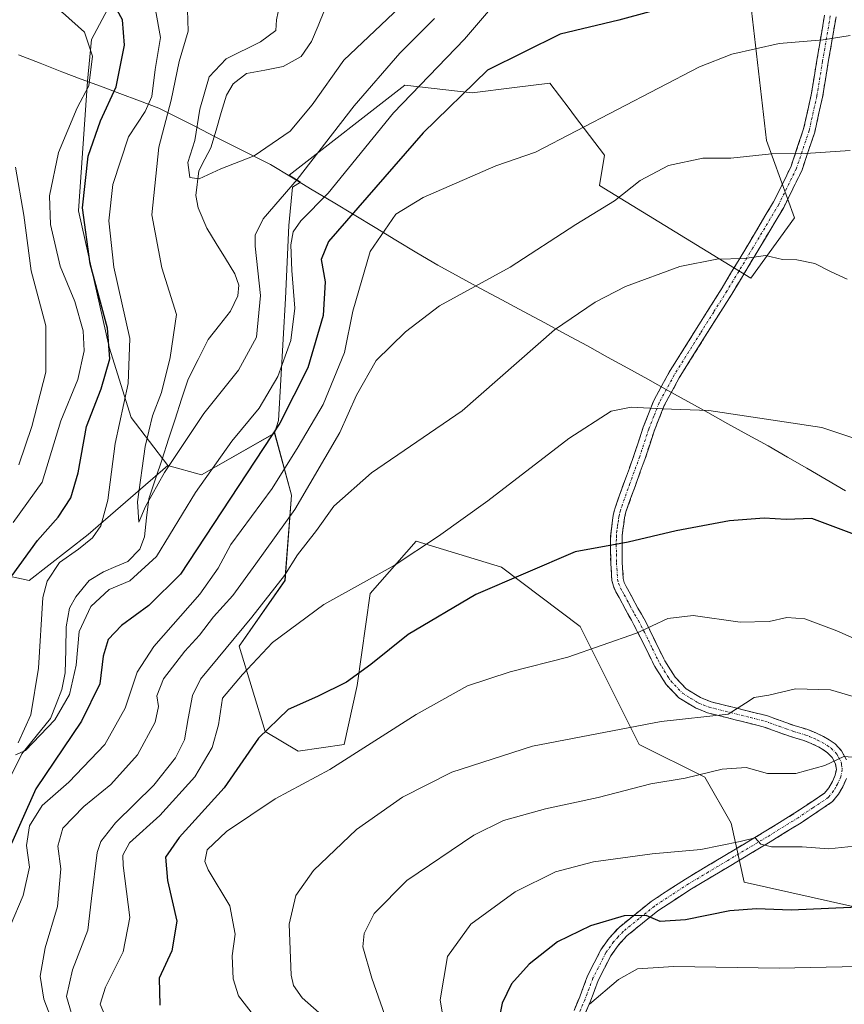
# Model space of a CAD drawing. Units: metres. Extents: x 563083 to 566515, y 4731033 to 4733379.
# Drawn here: x 565348 to 565513, y 4732169 to 4732367 of the extents above; entities that cross this region are included whole.
import ezdxf

# ---------------------------------------------------------------- set-up
doc = ezdxf.new("R2010")
doc.units = ezdxf.units.M
doc.header["$MEASUREMENT"] = 0
doc.linetypes.add('TRAZO_Y_PUNTO', pattern=[1, 0.5, -0.25, 0, -0.25])
doc.linetypes.add('TRAZOSX2', pattern=[1.5, 1, -0.5])
for name, color, linetype, lineweight in [('Arbolado forestal CxS', 92, 'Continuous', 0), ('Camino', 19, 'TRAZOSX2', 0), ('Camino Cxs', 19, 'Continuous', 0), ('Camino eje', 19, 'TRAZO_Y_PUNTO', 0), ('Corriente natural lineal', 142, 'Continuous', 13), ('Curva de nivel maestra', 36, 'Continuous', 30), ('Curva de nivel normal', 36, 'Continuous', 0), ('Matorral CxS', 135, 'Continuous', 0), ('Municipio', 9, 'Continuous', 13), ('Municipio CxS', 142, 'Continuous', 0)]:
    doc.layers.add(name, color=color, linetype=linetype, lineweight=lineweight)

# ---------------------------------------------------------------- blocks, each defined once
blk = doc.blocks.new('*U152')
at = {"layer": 'Arbolado forestal CxS', "color": 92, "linetype": 'Continuous', "lineweight": 0}
blk.add_polyline3d([(565329.0741, 4732258.7027, 706.4814), (565349.5725, 4732254.3215, 695.0678), (565361.4463, 4732263.5615, 692.3813), (565377.4495, 4732277.4365, 692.4162), (565384.2379, 4732275.5741, 697.2473), (565398.9525, 4732283.9319, 703.5421), (565402.3469, 4732271.4809, 711.139), (565401.0265, 4732254.3209, 718.2161), (565391.7909, 4732241.1223, 719.9448), (565397.0677, 4732223.9621, 726.7769), (565403.6649, 4732220.0021, 729.2292), (565412.9001, 4732221.3219, 730.502), (565415.5393, 4732233.2017, 727.157), (565418.1785, 4732251.6809, 721.9379), (565427.4139, 4732262.2407, 721.0635), (565444.5657, 4732256.9605, 725.3174), (565460.3977, 4732245.0811, 729.6563), (565472.2713, 4732221.3211, 738.1418), (565485.4651, 4732214.7221, 741.3421), (565490.7419, 4732205.4825, 744.8361), (565493.3347, 4732193.6471, 749.1585), (565550.5329, 4732180.8415, 750.8825)], dxfattribs=at)
blk = doc.blocks.new('*U165')
at = {"layer": 'Curva de nivel normal', "color": 36, "linetype": 'Continuous', "lineweight": 0}
for points in [[(565375, 4732369.1, 695), (565375.99, 4732363.48, 695), (565374.89, 4732357.1, 695), (565374.26, 4732351.64, 695), (565372.93, 4732348.61, 695), (565369.58, 4732343.53, 695), (565366.4, 4732333.94, 695), (565365.59, 4732326.64, 695), (565366.64, 4732317.3, 695), (565369.8, 4732303, 695), (565369.48, 4732293.89, 695), (565366.89, 4732281.86, 695), (565365.38, 4732270.43, 695), (565364.01, 4732265.3, 695), (565362.34, 4732262.9, 695), (565359.53, 4732260.62, 695), (565355.71, 4732257.9, 695), (565353.23, 4732254.17, 695), (565352.36, 4732250.89, 695), (565351.46, 4732236.64, 695), (565349.93, 4732227.3, 695), (565347.38, 4732221.64, 695)], [(565346.84, 4732219.25, 695), (565348.88, 4732220.08, 695), (565354.77, 4732226.26, 695), (565357.72, 4732231.36, 695), (565359.05, 4732237.24, 695), (565359.67, 4732244.02, 695), (565361.96, 4732249.04, 695), (565365.69, 4732252.46, 695), (565369.86, 4732254.23, 695), (565375.22, 4732259.12, 695), (565383.04, 4732271.97, 695), (565390.36, 4732282.3, 695), (565395.84, 4732288.97, 695), (565399.6, 4732295.3, 695), (565402.22, 4732302.57, 695), (565402.99, 4732309.1, 695), (565402.38, 4732316.62, 695), (565402.22, 4732321.8, 695), (565402.66, 4732324.39, 695), (565404.19, 4732326.64, 695), (565409.72, 4732332.22, 695), (565422.84, 4732348.36, 695), (565437.15, 4732363.14, 695), (565444.33, 4732371.68, 695)]]:
    blk.add_polyline3d(points, dxfattribs=at)
blk = doc.blocks.new('*U175')
at = {"layer": 'Curva de nivel normal', "color": 36, "linetype": 'Continuous', "lineweight": 0}
blk.add_polyline3d([(565358.91, 4732164.45, 715), (565357.07, 4732170.65, 715), (565358.28, 4732175.98, 715), (565361.38, 4732183.98, 715), (565362.14, 4732190.31, 715), (565363.27, 4732199.58, 715), (565364.03, 4732201.8, 715), (565366.93, 4732205.54, 715), (565374.66, 4732213.16, 715), (565379.02, 4732218.66, 715), (565380.81, 4732222.28, 715), (565381.59, 4732226.52, 715), (565382.41, 4732231.17, 715), (565384.05, 4732234.46, 715), (565394.39, 4732246.94, 715), (565400.93, 4732255.32, 715), (565403.57, 4732259.44, 715), (565407.36, 4732264.34, 715), (565410.83, 4732269.23, 715), (565418.45, 4732275.97, 715), (565436.65, 4732288.44, 715), (565455.19, 4732304.72, 715), (565463.41, 4732310.28, 715), (565469.46, 4732313.44, 715), (565480.43, 4732317.43, 715), (565487.83, 4732318.9, 715), (565493.41, 4732319.05, 715), (565497.64, 4732319.67, 715), (565501.08, 4732318.87, 715), (565503.97, 4732318.78, 715), (565507.57, 4732318.05, 715), (565510.82, 4732316.37, 715), (565514.09, 4732314.93, 715)], dxfattribs=at)
blk = doc.blocks.new('*U180')
at = {"layer": 'Curva de nivel normal', "color": 36, "linetype": 'Continuous', "lineweight": 0}
blk.add_polyline3d([(565435.33, 4732380.3, 685), (565412.84, 4732358.97, 685), (565406.51, 4732349.97, 685), (565402.04, 4732344.64, 685), (565394.8, 4732339.68, 685), (565388.12, 4732337.07, 685), (565383.79, 4732335.05, 685), (565381.87, 4732335.32, 685), (565381.49, 4732338.38, 685), (565382.91, 4732342.82, 685), (565383.91, 4732349.08, 685), (565385.77, 4732355.63, 685), (565389.2, 4732359.22, 685), (565396.07, 4732362.62, 685), (565399.17, 4732364.92, 685), (565399.32, 4732367.03, 685), (565400.01, 4732370.26, 685)], dxfattribs=at)
blk = doc.blocks.new('*U189')
at = {"layer": 'Curva de nivel normal', "color": 36, "linetype": 'Continuous', "lineweight": 0}
for points in [[(565514.64, 4732340.76, 710), (565505.66, 4732340.18, 710), (565498.84, 4732340.1, 710), (565490.65, 4732339.27, 710), (565485.03, 4732339.24, 710), (565478.14, 4732337.75, 710), (565472.43, 4732334.73, 710), (565467.3, 4732330.69, 710), (565459.53, 4732325.9, 710), (565446.28, 4732317.3, 710), (565432.07, 4732309.55, 710), (565425.28, 4732304.28, 710), (565419.34, 4732298.55, 710), (565415.41, 4732291.57, 710), (565412.04, 4732284.05, 710), (565402.99, 4732268.57, 710), (565395.19, 4732257.64, 710), (565390.55, 4732251.3, 710), (565386.66, 4732246.97, 710), (565383.85, 4732243.3, 710), (565380.92, 4732240.11, 710), (565376.57, 4732234.52, 710), (565375.27, 4732231.1, 710), (565375.56, 4732228.93, 710), (565374.9, 4732225.82, 710), (565371.38, 4732219.27, 710), (565365.98, 4732213.3, 710), (565360.59, 4732208.85, 710), (565356.39, 4732204.5, 710), (565355.32, 4732200.85, 710), (565355.97, 4732196.3, 710), (565355.26, 4732188.76, 710), (565352.82, 4732180.41, 710), (565351.82, 4732174.75, 710), (565352.54, 4732170.08, 710), (565353.92, 4732166.43, 710)], [(565347.49, 4732277.54, 710), (565350.12, 4732285.24, 710), (565352.95, 4732296.2, 710), (565352.95, 4732305.53, 710), (565349.98, 4732316.56, 710), (565348.5, 4732327.75, 710), (565346.84, 4732337.42, 710)]]:
    blk.add_polyline3d(points, dxfattribs=at)
blk = doc.blocks.new('*U191')
at = {"layer": 'Curva de nivel normal', "color": 36, "linetype": 'Continuous', "lineweight": 0}
blk.add_polyline3d([(565525.73, 4732238.05, 730), (565512.01, 4732244.19, 730), (565505.57, 4732246.56, 730), (565501.92, 4732246.85, 730), (565498.36, 4732246.03, 730), (565492.53, 4732245.91, 730), (565483.12, 4732247.26, 730), (565478.03, 4732246.66, 730), (565471.68, 4732243.72, 730), (565457.93, 4732238.91, 730), (565446.27, 4732235.96, 730), (565437.72, 4732233.11, 730), (565427.39, 4732227.38, 730), (565410.05, 4732216.29, 730), (565399.05, 4732210.36, 730), (565389.27, 4732203.84, 730), (565385.36, 4732200.16, 730), (565384.93, 4732197.8, 730), (565385.55, 4732196.08, 730), (565389.93, 4732188.85, 730), (565390.98, 4732183.2, 730), (565390.38, 4732178.78, 730), (565390.58, 4732174.17, 730), (565391.66, 4732170.78, 730), (565394.91, 4732166.61, 730)], dxfattribs=at)
blk = doc.blocks.new('*U194')
at = {"layer": 'Curva de nivel normal', "color": 36, "linetype": 'Continuous', "lineweight": 0}
for points in [[(565514.67, 4732363.9, 705), (565509.22, 4732363.02, 705), (565500.38, 4732362.28, 705), (565490.84, 4732360.13, 705), (565484.38, 4732357.64, 705), (565451.37, 4732340.42, 705), (565443.39, 4732337.69, 705), (565428.78, 4732331.36, 705), (565423.29, 4732327.95, 705), (565418.18, 4732320.49, 705), (565414.67, 4732308.48, 705), (565412.97, 4732300.14, 705), (565408.72, 4732289.68, 705), (565403.69, 4732281.16, 705), (565398.43, 4732272.83, 705), (565390.12, 4732261.54, 705), (565387.57, 4732256.78, 705), (565383.9, 4732251.52, 705), (565374.65, 4732241.02, 705), (565371.31, 4732235.86, 705), (565368.92, 4732228.65, 705), (565364.82, 4732221.32, 705), (565357.54, 4732213.76, 705), (565352.2, 4732209.03, 705), (565349.66, 4732204.98, 705), (565349.08, 4732200.97, 705), (565349.68, 4732196.64, 705), (565348.37, 4732190.93, 705), (565345.8, 4732184.79, 705)], [(565346.37, 4732265.97, 705), (565352.18, 4732274.07, 705), (565355.94, 4732286.38, 705), (565359.35, 4732294.74, 705), (565360.68, 4732300.46, 705), (565360.44, 4732304.5, 705), (565358.8, 4732310.42, 705), (565355.81, 4732317.54, 705), (565353.87, 4732325.92, 705), (565353.71, 4732331.65, 705), (565355.52, 4732340.4, 705), (565359.27, 4732349.38, 705), (565361.59, 4732353.79, 705), (565362.32, 4732359.72, 705), (565360.72, 4732364.58, 705), (565356.26, 4732368.54, 705), (565344.48, 4732375.57, 705)]]:
    blk.add_polyline3d(points, dxfattribs=at)
blk = doc.blocks.new('*U199')
at = {"layer": 'Curva de nivel normal', "color": 36, "linetype": 'Continuous', "lineweight": 0}
blk.add_polyline3d([(565523.43, 4732280.26, 720), (565508.96, 4732285.04, 720), (565486.22, 4732288.48, 720), (565476.87, 4732288.85, 720), (565470.6, 4732289.16, 720), (565466.58, 4732288.36, 720), (565458.09, 4732282.87, 720), (565441.83, 4732270.3, 720), (565431.86, 4732263.24, 720), (565422.95, 4732257.32, 720), (565408.86, 4732249.5, 720), (565398.5, 4732241.82, 720), (565392.48, 4732235.42, 720), (565388.48, 4732230.64, 720), (565387.69, 4732225.3, 720), (565386.39, 4732220.7, 720), (565382.88, 4732214.8, 720), (565375.89, 4732207.04, 720), (565369.76, 4732201.56, 720), (565368.41, 4732199.07, 720), (565368.5, 4732196.97, 720), (565369.82, 4732186.54, 720), (565368.5, 4732179.63, 720), (565364.94, 4732172.53, 720), (565363.86, 4732169.12, 720), (565365.06, 4732166.23, 720)], dxfattribs=at)
blk = doc.blocks.new('*U203')
at = {"layer": 'Curva de nivel normal', "color": 36, "linetype": 'Continuous', "lineweight": 0}
blk.add_polyline3d([(565554.6, 4732168.38, 755), (565543.77, 4732172.7, 755), (565536.49, 4732175.26, 755), (565522.5, 4732176.77, 755), (565500.39, 4732176.33, 755), (565479.21, 4732176.69, 755), (565471.89, 4732176.19, 755), (565468.08, 4732174.08, 755), (565462.23, 4732169.06, 755)], dxfattribs=at)
blk = doc.blocks.new('*U213')
at = {"layer": 'Curva de nivel normal', "color": 36, "linetype": 'Continuous', "lineweight": 0}
blk.add_polyline3d([(565431.12, 4732367.3, 690), (565424.11, 4732360.34, 690), (565414.94, 4732349.76, 690), (565403.49, 4732334.94, 690), (565396.61, 4732327.04, 690), (565395.06, 4732323.78, 690), (565395.01, 4732321.57, 690), (565396.1, 4732311.62, 690), (565395.3, 4732303.25, 690), (565391.66, 4732296.62, 690), (565384.7, 4732287.9, 690), (565376.77, 4732276.03, 690), (565373.01, 4732269.2, 690), (565371.61, 4732266.03, 690), (565371.39, 4732270.09, 690), (565372.88, 4732281.27, 690), (565374.4, 4732287.43, 690), (565376.22, 4732292.13, 690), (565377.95, 4732299.18, 690), (565379.2, 4732307.77, 690), (565376.25, 4732317.16, 690), (565374.23, 4732327.81, 690), (565375.64, 4732341.43, 690), (565378.14, 4732350.93, 690), (565379.74, 4732358.69, 690), (565381.56, 4732364.77, 690), (565381.44, 4732369.04, 690)], dxfattribs=at)
blk = doc.blocks.new('*U215')
at = {"layer": 'Curva de nivel normal', "color": 36, "linetype": 'Continuous', "lineweight": 0}
blk.add_polyline3d([(565521.61, 4732229.09, 735), (565510.74, 4732232.31, 735), (565503.7, 4732232.53, 735), (565498.29, 4732231.25, 735), (565495.36, 4732230.8, 735), (565493.62, 4732229.64, 735), (565490.12, 4732227.42, 735), (565476.66, 4732225.92, 735), (565450.79, 4732220.97, 735), (565434.54, 4732215.77, 735), (565424.65, 4732210.74, 735), (565415.41, 4732204.22, 735), (565406.74, 4732195.95, 735), (565403.19, 4732190.94, 735), (565401.86, 4732185.16, 735), (565402.29, 4732174.93, 735), (565402.72, 4732172.85, 735), (565404.51, 4732170.36, 735), (565409.59, 4732165.85, 735)], dxfattribs=at)
blk = doc.blocks.new('*U218')
at = {"layer": 'Curva de nivel normal', "color": 36, "linetype": 'Continuous', "lineweight": 0}
blk.add_polyline3d([(565598.68, 4732167.62, 745), (565574.09, 4732180.74, 745), (565546.3, 4732192.43, 745), (565523.71, 4732199.74, 745), (565516.71, 4732200.97, 745), (565510.38, 4732200.33, 745), (565505.04, 4732200.74, 745), (565498.88, 4732200.71, 745), (565496.7, 4732201.25, 745), (565495.54, 4732202.53, 745), (565492.53, 4732201.83, 745), (565484.67, 4732200.21, 745), (565474.88, 4732199.33, 745), (565463.05, 4732197.72, 745), (565455.39, 4732195.74, 745), (565447.32, 4732191.68, 745), (565438.4, 4732185.19, 745), (565433.73, 4732178.65, 745), (565432.22, 4732169.98, 745), (565434.33, 4732157.4, 745)], dxfattribs=at)
blk = doc.blocks.new('*U219')
at = {"layer": 'Curva de nivel normal', "color": 36, "linetype": 'Continuous', "lineweight": 0}
blk.add_polyline3d([(565516.04, 4732218.72, 740), (565513.42, 4732218.9, 740), (565509.54, 4732217.06, 740), (565503.75, 4732215.48, 740), (565498.05, 4732215.5, 740), (565493.73, 4732216.66, 740), (565488.9, 4732216.36, 740), (565481.46, 4732214.52, 740), (565474.57, 4732213.4, 740), (565463.98, 4732210.69, 740), (565453.44, 4732208.38, 740), (565444.98, 4732206.03, 740), (565438.98, 4732203.08, 740), (565425.53, 4732193.97, 740), (565418.94, 4732187.31, 740), (565416.97, 4732183.31, 740), (565416.65, 4732180.65, 740), (565418.46, 4732174.31, 740), (565424.13, 4732158.31, 740)], dxfattribs=at)
blk = doc.blocks.new('*U222')
at = {"layer": 'Curva de nivel maestra', "color": 36, "linetype": 'Continuous', "lineweight": 30}
blk.add_polyline3d([(565516.06, 4732263.32, 725), (565506.94, 4732266.74, 725), (565501.81, 4732266.58, 725), (565497.39, 4732266.86, 725), (565490.4, 4732266.32, 725), (565479.68, 4732264.27, 725), (565470.06, 4732261.98, 725), (565459.34, 4732260.08, 725), (565439.39, 4732251.49, 725), (565425.78, 4732243.41, 725), (565418.29, 4732237.4, 725), (565413.4, 4732233.87, 725), (565407.55, 4732230.96, 725), (565401.68, 4732228.36, 725), (565395.72, 4732222.57, 725), (565388.77, 4732212.63, 725), (565379.75, 4732202.62, 725), (565376.98, 4732198.64, 725), (565377.37, 4732193.97, 725), (565379.25, 4732185.79, 725), (565378.25, 4732179.8, 725), (565375.76, 4732174.35, 725), (565375.84, 4732168.9, 725)], dxfattribs=at)
blk = doc.blocks.new('*U227')
at = {"layer": 'Curva de nivel maestra', "color": 36, "linetype": 'Continuous', "lineweight": 30}
blk.add_polyline3d([(565576.48, 4732168.59, 750), (565571.52, 4732170.58, 750), (565566.83, 4732172.88, 750), (565563.49, 4732174.87, 750), (565557.38, 4732177.37, 750), (565542.38, 4732183.82, 750), (565528.71, 4732187.86, 750), (565517.82, 4732188.67, 750), (565502.8, 4732187.97, 750), (565495.82, 4732188.25, 750), (565490.49, 4732187.88, 750), (565481.55, 4732186.04, 750), (565476.47, 4732185.73, 750), (565473.64, 4732186.95, 750), (565469.2, 4732186.86, 750), (565462.46, 4732184.85, 750), (565455.82, 4732181.64, 750), (565450.14, 4732177.17, 750), (565446.57, 4732173.15, 750), (565444.68, 4732169.3, 750), (565443.32, 4732162.48, 750)], dxfattribs=at)
blk = doc.blocks.new('*U234')
at = {"layer": 'Curva de nivel maestra', "color": 36, "linetype": 'Continuous', "lineweight": 30}
for points in [[(565480.5, 4732370.32, 700), (565468.18, 4732367.02, 700), (565456.34, 4732364.17, 700), (565441.72, 4732356.94, 700), (565428.79, 4732344.32, 700), (565409.79, 4732322.5, 700), (565408.3, 4732318.88, 700), (565409.09, 4732314.35, 700), (565408.73, 4732307.57, 700), (565405.65, 4732297.1, 700), (565399.99, 4732285.96, 700), (565379.99, 4732255.54, 700), (565373.68, 4732249.3, 700), (565368.17, 4732245.25, 700), (565365.48, 4732242.43, 700), (565364.47, 4732239.06, 700), (565363.83, 4732233.52, 700), (565360.14, 4732226.02, 700), (565350.9, 4732212.41, 700), (565344.6, 4732198.23, 700)], [(565346.2, 4732255.32, 700), (565351.28, 4732262.33, 700), (565355.44, 4732267.05, 700), (565358, 4732270.94, 700), (565359.42, 4732275.92, 700), (565361.11, 4732285.24, 700), (565364.08, 4732292.86, 700), (565365.82, 4732298.87, 700), (565365.36, 4732305.03, 700), (565361.86, 4732317.98, 700), (565360.28, 4732329.27, 700), (565361.43, 4732339.65, 700), (565363.92, 4732346.77, 700), (565367.06, 4732353.6, 700), (565368.79, 4732361.97, 700), (565368.34, 4732367.04, 700), (565365.86, 4732371.6, 700), (565361.87, 4732376.43, 700), (565355.8, 4732379.92, 700), (565344.19, 4732384.59, 700)]]:
    blk.add_polyline3d(points, dxfattribs=at)

msp = doc.modelspace()

# ---------------------------------------------------------------- linework, layer by layer
at = {"layer": 'Arbolado forestal CxS', "color": 92, "linetype": 'Continuous', "lineweight": 0}
for points in [[(565358.96, 4732489.19, 694.48), (565357.02, 4732461.06, 702.24), (565359.08, 4732449.01, 703.95), (565375.66, 4732444.14, 702.45), (565375.79, 4732444.17, 702.43), (565398.47, 4732449.51, 697.05), (565411.2, 4732447.77, 692.86), (565433.28, 4732443.14, 688.26), (565420.52, 4732413.59, 684.04), (565396.12, 4732400.05, 693.83), (565384.24, 4732388.74, 692.71), (565371.42, 4732382.98, 691.56), (565370.09, 4732378.13, 694.6), (565362.14, 4732363.1, 703.43), (565361.34, 4732354.75, 701.92), (565359.48, 4732328.62, 698.33), (565365.67, 4732301.21, 697.25), (565370.09, 4732287.07, 690.79), (565377.45, 4732277.44, 692.42), (565361.45, 4732263.56, 692.38), (565349.57, 4732254.32, 695.07), (565329.07, 4732258.7, 706.48)], [(565358.96, 4732489.19, 694.48), (565357.02, 4732461.06, 702.24), (565359.08, 4732449.01, 703.95), (565375.66, 4732444.14, 702.45), (565375.79, 4732444.17, 702.43), (565398.47, 4732449.51, 697.05), (565411.2, 4732447.77, 692.86), (565433.28, 4732443.14, 688.26), (565420.52, 4732413.59, 684.04), (565396.12, 4732400.05, 693.83), (565384.24, 4732388.74, 692.71), (565371.42, 4732382.98, 691.56), (565370.09, 4732378.13, 694.6), (565362.14, 4732363.1, 703.43), (565361.34, 4732354.75, 701.92), (565359.48, 4732328.62, 698.33), (565365.67, 4732301.21, 697.25), (565370.09, 4732287.07, 690.79), (565377.45, 4732277.44, 692.42)], [(565358.96, 4732489.19, 694.48), (565357.02, 4732461.06, 702.24), (565359.08, 4732449.01, 703.95), (565375.66, 4732444.14, 702.45), (565375.79, 4732444.17, 702.43), (565398.47, 4732449.51, 697.05), (565411.2, 4732447.77, 692.86), (565433.28, 4732443.14, 688.26), (565420.52, 4732413.59, 684.04), (565396.12, 4732400.05, 693.83), (565384.24, 4732388.74, 692.71), (565371.42, 4732382.98, 691.56), (565370.09, 4732378.13, 694.6), (565362.14, 4732363.1, 703.43), (565361.34, 4732354.75, 701.92), (565359.48, 4732328.62, 698.33), (565365.67, 4732301.21, 697.25), (565370.09, 4732287.07, 690.79), (565377.45, 4732277.44, 692.42)], [(565494.64, 4732370.68, 703.57), (565497.86, 4732342.81, 710.27), (565503.45, 4732327.27, 713.66), (565494.71, 4732315.09, 716), (565464.24, 4732333.74, 709.96), (565465.29, 4732339.83, 708.48), (565459.26, 4732347.78, 705.36), (565458.15, 4732349.25, 704.8), (565454.31, 4732354.3, 703.18), (565447.19, 4732353.42, 702.9), (565438.69, 4732352.37, 701.91), (565425.09, 4732353.93, 696.46), (565401.86, 4732335.8, 691.72), (565404.16, 4732334.42, 693.94), (565402.51, 4732333.4, 693.62), (565401.81, 4732325.71, 696.5), (565401.11, 4732311.01, 695.54), (565399.71, 4732286.51, 702.92), (565398.95, 4732283.93, 703.54), (565384.24, 4732275.57, 697.25), (565384.24, 4732275.57, 697.25), (565377.45, 4732277.44, 692.42), (565370.09, 4732287.07, 690.79), (565365.67, 4732301.21, 697.25), (565359.48, 4732328.62, 698.33), (565361.34, 4732354.75, 701.92), (565362.14, 4732363.1, 703.43), (565370.09, 4732378.13, 694.6)], [(565494.64, 4732370.68, 703.57), (565497.86, 4732342.81, 710.27), (565503.45, 4732327.27, 713.66), (565494.71, 4732315.09, 716), (565464.24, 4732333.74, 709.96), (565465.29, 4732339.83, 708.48), (565459.26, 4732347.78, 705.36), (565458.15, 4732349.25, 704.8), (565454.31, 4732354.3, 703.18), (565447.19, 4732353.42, 702.9), (565438.69, 4732352.37, 701.91), (565425.09, 4732353.93, 696.46), (565401.86, 4732335.8, 691.72), (565404.16, 4732334.42, 693.94), (565402.51, 4732333.4, 693.62), (565401.81, 4732325.71, 696.5), (565401.11, 4732311.01, 695.54), (565399.71, 4732286.51, 702.92), (565398.95, 4732283.93, 703.54)], [(565377.45, 4732277.44, 692.42), (565384.24, 4732275.57, 697.25), (565398.95, 4732283.93, 703.54)], [(565377.45, 4732277.44, 692.42), (565384.24, 4732275.57, 697.25), (565398.95, 4732283.93, 703.54)], [(565398.95, 4732283.93, 703.54), (565402.35, 4732271.48, 711.14), (565401.03, 4732254.32, 718.22), (565391.79, 4732241.12, 719.94), (565397.07, 4732223.96, 726.78), (565403.66, 4732220, 729.23), (565412.9, 4732221.32, 730.5), (565415.54, 4732233.2, 727.16), (565418.18, 4732251.68, 721.94), (565427.41, 4732262.24, 721.06), (565444.57, 4732256.96, 725.32), (565460.4, 4732245.08, 729.66), (565472.27, 4732221.32, 738.14), (565485.47, 4732214.72, 741.34), (565490.74, 4732205.48, 744.84), (565493.33, 4732193.65, 749.16), (565550.53, 4732180.84, 750.88), (565579.09, 4732169.89, 749.62), (565605.48, 4732172.53, 741.98), (565610.76, 4732180.45, 737.37), (565596.06, 4732198.57, 733.72), (565583.9, 4732205.4, 733.49), (565587.01, 4732217.41, 729.18), (565606.26, 4732219.36, 723.34)], [(565329.07, 4732258.7, 706.48), (565349.57, 4732254.32, 695.07), (565361.45, 4732263.56, 692.38), (565377.45, 4732277.44, 692.42)], [(565329.07, 4732258.7, 706.48), (565349.57, 4732254.32, 695.07), (565361.45, 4732263.56, 692.38), (565377.45, 4732277.44, 692.42)]]:
    msp.add_polyline3d(points, dxfattribs=at)
at = {"layer": 'Camino', "color": 19, "linetype": 'TRAZOSX2', "lineweight": 0}
for points in [[(565459.14, 4732167.85), (565460.29, 4732170.54), (565461.08, 4732172.64), (565461.87, 4732174.76), (565464.52, 4732180), (565466.21, 4732182.39), (565468.21, 4732184.54), (565474.64, 4732189.75), (565481.55, 4732194.26), (565489.46, 4732198.99), (565497.36, 4732203.72), (565503.56, 4732207.54), (565509.52, 4732211.56), (565510.37, 4732212.63), (565511.1, 4732213.87), (565511.68, 4732215.16), (565511.91, 4732216.31), (565511.71, 4732217.46), (565511.05, 4732218.68), (565510.1, 4732219.67), (565509.19, 4732220.32), (565508.24, 4732220.86), (565506.83, 4732221.53), (565505.36, 4732222.12), (565502.88, 4732222.86), (565500.01, 4732223.87), (565497.14, 4732224.9), (565491.57, 4732226.29), (565485.97, 4732227.69), (565483.56, 4732228.67), (565480.24, 4732230.69), (565477.66, 4732233.38), (565477.05, 4732234.34), (565476.45, 4732235.32), (565475.91, 4732236.16), (565475.39, 4732237.02), (565474.64, 4732238.46), (565473.04, 4732241.78), (565470.68, 4732246.35), (565469.94, 4732247.61), (565469.38, 4732248.68), (565468.83, 4732249.75), (565468.21, 4732250.88), (565467.58, 4732252.01), (565467.06, 4732253.14), (565466.75, 4732254.33), (565466.52, 4732257.81), (565466.48, 4732261.32), (565466.48, 4732262.4), (565466.51, 4732263.48), (565466.65, 4732264.71), (565466.83, 4732265.93), (565467.03, 4732267.34), (565467.34, 4732268.74), (565469.28, 4732274.22), (565471.26, 4732279.61), (565473.07, 4732285.14), (565475.17, 4732290.49), (565478.3, 4732296.23), (565483.57, 4732304.68), (565488.9, 4732313.13), (565494.09, 4732321.77), (565499.27, 4732330.46), (565502.78, 4732337.6), (565505.3, 4732345.11), (565506.84, 4732351.97), (565507.97, 4732358.92), (565509.52, 4732368)], [(565511.82, 4732367.69), (565510.26, 4732358.54), (565509.12, 4732351.53), (565507.54, 4732344.49), (565504.93, 4732336.72), (565501.31, 4732329.35), (565496.08, 4732320.58), (565490.87, 4732311.91), (565485.54, 4732303.45), (565480.31, 4732295.06), (565477.28, 4732289.51), (565475.26, 4732284.35), (565473.46, 4732278.85), (565471.47, 4732273.43), (565469.58, 4732268.1), (565469.31, 4732266.93), (565469.13, 4732265.6), (565468.95, 4732264.41), (565468.83, 4732263.31), (565468.8, 4732262.37), (565468.8, 4732261.34), (565468.84, 4732257.9), (565469.05, 4732254.7), (565469.25, 4732253.92), (565469.65, 4732253.06), (565470.24, 4732252), (565470.88, 4732250.84), (565471.44, 4732249.74), (565471.97, 4732248.73), (565472.68, 4732247.53), (565473.51, 4732246.1), (565475.13, 4732242.79), (565476.71, 4732239.49), (565477.41, 4732238.16), (565477.88, 4732237.39), (565478.42, 4732236.55), (565479.02, 4732235.57), (565479.49, 4732234.83), (565481.71, 4732232.52), (565484.6, 4732230.75), (565486.69, 4732229.9), (565492.14, 4732228.54), (565497.81, 4732227.13), (565500.79, 4732226.06), (565503.6, 4732225.06), (565504.78, 4732224.71), (565506.12, 4732224.31), (565507.77, 4732223.66), (565509.31, 4732222.91), (565510.44, 4732222.28), (565511.62, 4732221.44), (565512.94, 4732220.06), (565513.94, 4732218.23)], [(565513.9, 4732214.45), (565513.16, 4732212.81), (565512.29, 4732211.32), (565511.12, 4732209.84), (565504.81, 4732205.59), (565498.56, 4732201.74), (565490.65, 4732197), (565482.78, 4732192.3), (565476.01, 4732187.87), (565469.79, 4732182.84), (565468.01, 4732180.92), (565466.51, 4732178.8), (565464, 4732173.83), (565463.26, 4732171.83), (565462.44, 4732169.67), (565461.26, 4732166.92)]]:
    msp.add_lwpolyline(points, dxfattribs=at)
at = {"layer": 'Camino Cxs', "color": 19, "linetype": 'Continuous', "lineweight": 0}
for points in [[(565459.14, 4732167.85, 754.47), (565460.29, 4732170.54, 754), (565461.08, 4732172.64, 753.71), (565461.87, 4732174.76, 753.32), (565463.2, 4732177.38, 752.61), (565464.52, 4732180, 751.86), (565466.21, 4732182.39, 751.44), (565468.21, 4732184.54, 750.61), (565471.43, 4732187.15, 749.41), (565474.64, 4732189.75, 748.56), (565478.1, 4732192.01, 747.58), (565481.55, 4732194.26, 746.87), (565485.51, 4732196.63, 746.16), (565489.46, 4732198.99, 745.52), (565493.41, 4732201.36, 744.98), (565497.36, 4732203.72, 744.71), (565500.46, 4732205.63, 743.64), (565503.56, 4732207.54, 742.97), (565506.54, 4732209.55, 742.19), (565509.52, 4732211.56, 741.31), (565510.37, 4732212.63, 741), (565511.1, 4732213.87, 740.69), (565511.68, 4732215.16, 740.39), (565511.91, 4732216.31, 740.15), (565511.71, 4732217.46, 739.91), (565511.05, 4732218.68, 739.59), (565510.1, 4732219.67, 739.25), (565509.19, 4732220.32, 738.99), (565508.24, 4732220.86, 738.75), (565506.83, 4732221.53, 738.42), (565505.36, 4732222.12, 738.06), (565502.88, 4732222.86, 737.45), (565500.01, 4732223.87, 736.8), (565497.14, 4732224.9, 736.28), (565494.36, 4732225.6, 735.88), (565491.57, 4732226.29, 735.38), (565488.77, 4732226.99, 734.92), (565485.97, 4732227.69, 734.37), (565483.56, 4732228.67, 733.92), (565480.24, 4732230.69, 733.47), (565477.66, 4732233.38, 732.69), (565477.05, 4732234.34, 732.42), (565476.45, 4732235.32, 732.16), (565475.91, 4732236.16, 731.96), (565475.39, 4732237.02, 731.75), (565474.64, 4732238.46, 731.39), (565473.04, 4732241.78, 730.49), (565471.86, 4732244.07, 729.67), (565470.68, 4732246.35, 728.83), (565469.94, 4732247.61, 728.38), (565469.38, 4732248.68, 728.02), (565468.83, 4732249.75, 727.75), (565468.21, 4732250.88, 727.44), (565467.58, 4732252.01, 727.1), (565467.06, 4732253.14, 726.76), (565466.75, 4732254.33, 726.43), (565466.52, 4732257.81, 725.57), (565466.48, 4732261.32, 724.89), (565466.48, 4732262.4, 724.69), (565466.51, 4732263.48, 724.49), (565466.65, 4732264.71, 724.29), (565466.83, 4732265.93, 724.08), (565467.03, 4732267.34, 723.84), (565467.34, 4732268.74, 723.6), (565468.31, 4732271.48, 723.12), (565469.28, 4732274.22, 722.61), (565470.27, 4732276.92, 722.12), (565471.26, 4732279.61, 721.61), (565472.17, 4732282.38, 721.06), (565473.07, 4732285.14, 720.57), (565474.12, 4732287.82, 720.1), (565475.17, 4732290.49, 719.62), (565476.74, 4732293.36, 719.12), (565478.3, 4732296.23, 718.61), (565480.94, 4732300.46, 717.93), (565483.57, 4732304.68, 717.33), (565486.24, 4732308.91, 716.6), (565488.9, 4732313.13, 715.91), (565490.63, 4732316.01, 715.4), (565492.36, 4732318.89, 714.95), (565494.09, 4732321.77, 714.33), (565495.82, 4732324.67, 713.67), (565497.54, 4732327.56, 713.05), (565499.27, 4732330.46, 712.36), (565501.03, 4732334.03, 711.49), (565502.78, 4732337.6, 710.59), (565504.04, 4732341.36, 709.57), (565505.3, 4732345.11, 708.6), (565506.07, 4732348.54, 707.8), (565506.84, 4732351.97, 707.16), (565507.41, 4732355.45, 706.46), (565507.97, 4732358.92, 705.72), (565508.75, 4732363.46, 704.76), (565509.52, 4732368, 703.74)], [(565511.82, 4732367.69, 703.98), (565511.04, 4732363.12, 704.91), (565510.26, 4732358.54, 705.76), (565509.69, 4732355.04, 706.5), (565509.12, 4732351.53, 707.25), (565508.33, 4732348.01, 707.98), (565507.54, 4732344.49, 708.79), (565506.24, 4732340.61, 709.78), (565504.93, 4732336.72, 710.82), (565503.12, 4732333.04, 711.71), (565501.31, 4732329.35, 712.49), (565499.57, 4732326.43, 713.22), (565497.82, 4732323.5, 713.9), (565496.08, 4732320.58, 714.61), (565494.34, 4732317.69, 715.17), (565492.61, 4732314.8, 715.56), (565490.87, 4732311.91, 716.04), (565488.21, 4732307.68, 716.74), (565485.54, 4732303.45, 717.44), (565482.93, 4732299.26, 718.05), (565480.31, 4732295.06, 718.77), (565478.8, 4732292.29, 719.29), (565477.28, 4732289.51, 719.77), (565476.27, 4732286.93, 720.2), (565475.26, 4732284.35, 720.65), (565474.36, 4732281.6, 721.16), (565473.46, 4732278.85, 721.69), (565472.47, 4732276.14, 722.18), (565471.47, 4732273.43, 722.65), (565470.53, 4732270.77, 723.18), (565469.58, 4732268.1, 723.68), (565469.31, 4732266.93, 723.9), (565469.13, 4732265.6, 724.15), (565468.95, 4732264.41, 724.36), (565468.83, 4732263.31, 724.57), (565468.8, 4732262.37, 724.77), (565468.8, 4732261.34, 725), (565468.84, 4732257.9, 725.77), (565469.05, 4732254.7, 726.59), (565469.25, 4732253.92, 726.81), (565469.65, 4732253.06, 727.06), (565470.24, 4732252, 727.35), (565470.88, 4732250.84, 727.64), (565471.44, 4732249.74, 727.9), (565471.97, 4732248.73, 728.2), (565472.68, 4732247.53, 728.7), (565473.51, 4732246.1, 729.3), (565475.13, 4732242.79, 730.43), (565476.71, 4732239.49, 731.18), (565477.41, 4732238.16, 731.47), (565477.88, 4732237.39, 731.68), (565478.42, 4732236.55, 731.91), (565479.02, 4732235.57, 732.18), (565479.49, 4732234.83, 732.38), (565481.71, 4732232.52, 733), (565484.6, 4732230.75, 733.43), (565486.69, 4732229.9, 733.66), (565489.42, 4732229.22, 734.15), (565492.14, 4732228.54, 734.74), (565494.98, 4732227.84, 735.46), (565497.81, 4732227.13, 736.01), (565500.79, 4732226.06, 736.56), (565503.6, 4732225.06, 737.07), (565504.78, 4732224.71, 737.32), (565506.12, 4732224.31, 737.65), (565507.77, 4732223.66, 738.11), (565509.31, 4732222.91, 738.5), (565510.44, 4732222.28, 738.78), (565511.62, 4732221.44, 739.09), (565512.94, 4732220.06, 739.3), (565513.94, 4732218.23, 739.75)], [(565513.9, 4732214.45, 740.57), (565513.16, 4732212.81, 740.88), (565512.29, 4732211.32, 741.12), (565511.12, 4732209.84, 741.41), (565507.97, 4732207.72, 742.39), (565504.81, 4732205.59, 743.21), (565501.69, 4732203.67, 743.86), (565498.56, 4732201.74, 744.95), (565494.61, 4732199.37, 745.53), (565490.65, 4732197, 746.35), (565486.72, 4732194.65, 746.83), (565482.78, 4732192.3, 747.52), (565479.4, 4732190.09, 748.25), (565476.01, 4732187.87, 749.39), (565472.9, 4732185.36, 750.13), (565469.79, 4732182.84, 751.2), (565468.01, 4732180.92, 751.88), (565466.51, 4732178.8, 752.28), (565465.26, 4732176.32, 753.15), (565464, 4732173.83, 753.92), (565463.26, 4732171.83, 754.4), (565462.44, 4732169.67, 754.72), (565461.26, 4732166.92, 754.96)]]:
    msp.add_polyline3d(points, dxfattribs=at)
at = {"layer": 'Camino eje', "color": 19, "linetype": 'TRAZO_Y_PUNTO', "lineweight": 0}
msp.add_lwpolyline([(565510.67, 4732367.85), (565509.12, 4732358.73), (565507.98, 4732351.75), (565506.42, 4732344.8), (565503.86, 4732337.16), (565500.29, 4732329.91), (565495.09, 4732321.18), (565489.89, 4732312.52), (565487.22, 4732308.29), (565484.56, 4732304.07), (565479.31, 4732295.65), (565476.23, 4732290), (565475.18, 4732287.33), (565474.17, 4732284.75), (565472.36, 4732279.23), (565470.38, 4732273.83), (565468.46, 4732268.42), (565468.31, 4732267.72), (565468.17, 4732267.14), (565468.07, 4732266.43), (565467.98, 4732265.77), (565467.89, 4732265.17), (565467.77, 4732264.29), (565467.67, 4732263.4), (565467.65, 4732262.62), (565467.64, 4732261.59), (565467.66, 4732259.61), (565467.68, 4732257.86), (565467.9, 4732254.52), (565468.11, 4732253.73), (565468.52, 4732252.75), (565468.93, 4732251.97), (565469.23, 4732251.44), (565469.86, 4732250.3), (565470.14, 4732249.75), (565470.41, 4732249.21), (565470.96, 4732248.17), (565471.33, 4732247.54), (565471.68, 4732246.94), (565472.1, 4732246.23), (565473.28, 4732243.94), (565474.09, 4732242.29), (565474.88, 4732240.64), (565475.68, 4732238.98), (565476.03, 4732238.31), (565476.4, 4732237.59), (565476.78, 4732236.97), (565477.3, 4732236.15), (565478.15, 4732234.77), (565478.58, 4732234.11), (565480.98, 4732231.61), (565482.64, 4732230.6), (565484.08, 4732229.71), (565486.33, 4732228.8), (565494.64, 4732226.72), (565497.48, 4732226.02), (565500.4, 4732224.97), (565501.81, 4732224.47), (565503.24, 4732223.96), (565505.74, 4732223.22), (565506.57, 4732222.89), (565507.3, 4732222.6), (565508.07, 4732222.22), (565509.01, 4732221.75), (565510.04, 4732221.14), (565510.86, 4732220.56), (565512, 4732219.37), (565512.33, 4732218.76), (565512.83, 4732217.85), (565512.93, 4732217.27), (565513.09, 4732216.29), (565512.79, 4732214.81), (565512.13, 4732213.34), (565511.77, 4732212.72), (565511.33, 4732211.98), (565510.32, 4732210.7), (565507.17, 4732208.58), (565504.19, 4732206.57), (565497.96, 4732202.73), (565490.06, 4732198), (565486.12, 4732195.65), (565482.17, 4732193.28), (565478.78, 4732191.07), (565475.33, 4732188.81), (565472.22, 4732186.3), (565469, 4732183.69), (565468, 4732182.62), (565467.11, 4732181.66), (565465.52, 4732179.4), (565462.94, 4732174.3), (565462.54, 4732173.24), (565462.17, 4732172.24), (565461.78, 4732171.19), (565461.37, 4732170.11), (565460.2, 4732167.39)], dxfattribs=at)
at = {"layer": 'Corriente natural lineal', "color": 142, "linetype": 'Continuous', "lineweight": 13}
msp.add_polyline3d([(565345.95, 4732215.08, 695.86), (565348.14, 4732219.47, 695.6), (565351.02, 4732222.99, 694.7), (565353.89, 4732226.52, 695.06), (565355.03, 4732229.46, 694.47), (565356.17, 4732232.4, 693.85), (565356.84, 4732235.74, 693.61), (565356.94, 4732240.38, 693.33), (565357.04, 4732245.01, 693.07), (565357.7, 4732248.74, 692.89), (565358.98, 4732251, 692.67), (565361.67, 4732254.27, 691.86), (565364.52, 4732256.04, 691.96), (565366.99, 4732257.1, 691.62), (565369.45, 4732258.15, 691.38), (565371.83, 4732260.57, 691.03), (565372.75, 4732263.07, 690.94), (565373.21, 4732266.89, 690.76), (565373.67, 4732270.7, 690.64), (565374.98, 4732274.72, 690.45), (565376.3, 4732278.73, 689.11), (565377.61, 4732282.74, 689), (565378.92, 4732286.75, 688.9), (565380.23, 4732290.77, 688.66), (565381.54, 4732294.78, 688.15), (565383.57, 4732298.78, 687.94), (565385.59, 4732302.79, 687.75), (565387.83, 4732305.63, 687.47), (565390.07, 4732308.48, 687.12), (565391.52, 4732311.55, 686.74), (565391.72, 4732313.72, 686.7), (565390.93, 4732315.99, 686.94), (565389.06, 4732319.04, 686.8), (565387.2, 4732322.1, 685.99), (565385.34, 4732325.15, 685.78), (565383.55, 4732329.27, 685.54), (565383.12, 4732331.72, 685.28), (565383.68, 4732336.67, 684.8), (565384.9, 4732339.01, 684.56), (565386.12, 4732341.35, 684.19), (565387.17, 4732344.88, 683.77), (565388.22, 4732348.41, 683.55), (565389.27, 4732351.94, 683.31), (565390.61, 4732354.17, 683.16), (565393.29, 4732356.25, 682.74), (565396.98, 4732356.97, 682.11), (565400.67, 4732357.7, 681.73), (565404.31, 4732359.68, 681.64), (565406.34, 4732362.69, 680.92), (565407.67, 4732365.84, 680.77), (565409, 4732369, 680.57)], dxfattribs=at)
at = {"layer": 'Matorral CxS', "color": 135, "linetype": 'Continuous', "lineweight": 0}
for points in [[(565550.53, 4732180.84, 750.88), (565493.33, 4732193.65, 749.16), (565490.74, 4732205.48, 744.84), (565485.47, 4732214.72, 741.34), (565472.27, 4732221.32, 738.14), (565460.4, 4732245.08, 729.66), (565444.57, 4732256.96, 725.32), (565427.41, 4732262.24, 721.06), (565418.18, 4732251.68, 721.94), (565415.54, 4732233.2, 727.16), (565412.9, 4732221.32, 730.5), (565403.66, 4732220, 729.23), (565397.07, 4732223.96, 726.78), (565391.79, 4732241.12, 719.94), (565401.03, 4732254.32, 718.22), (565402.35, 4732271.48, 711.14), (565398.95, 4732283.93, 703.54), (565399.71, 4732286.51, 702.92), (565401.11, 4732311.01, 695.54), (565401.81, 4732325.71, 696.5), (565402.51, 4732333.4, 693.62), (565404.16, 4732334.42, 693.94), (565401.86, 4732335.8, 691.72), (565425.09, 4732353.93, 696.46), (565438.69, 4732352.37, 701.91), (565447.19, 4732353.42, 702.9), (565454.31, 4732354.3, 703.18), (565458.15, 4732349.25, 704.8), (565459.26, 4732347.78, 705.36), (565465.29, 4732339.83, 708.48), (565464.24, 4732333.74, 709.96), (565494.71, 4732315.09, 716), (565503.45, 4732327.27, 713.66), (565497.86, 4732342.81, 710.27), (565494.64, 4732370.68, 703.57)], [(565494.64, 4732370.68, 703.57), (565497.86, 4732342.81, 710.27), (565503.45, 4732327.27, 713.66), (565494.71, 4732315.09, 716), (565464.24, 4732333.74, 709.96), (565465.29, 4732339.83, 708.48), (565459.26, 4732347.78, 705.36), (565458.15, 4732349.25, 704.8), (565454.31, 4732354.3, 703.18), (565447.19, 4732353.42, 702.9), (565438.69, 4732352.37, 701.91), (565425.09, 4732353.93, 696.46), (565401.86, 4732335.8, 691.72), (565404.16, 4732334.42, 693.94), (565402.51, 4732333.4, 693.62), (565401.81, 4732325.71, 696.5), (565401.11, 4732311.01, 695.54), (565399.71, 4732286.51, 702.92), (565398.95, 4732283.93, 703.54)], [(565398.95, 4732283.93, 703.54), (565402.35, 4732271.48, 711.14), (565401.03, 4732254.32, 718.22), (565391.79, 4732241.12, 719.94), (565397.07, 4732223.96, 726.78), (565403.66, 4732220, 729.23), (565412.9, 4732221.32, 730.5), (565415.54, 4732233.2, 727.16), (565418.18, 4732251.68, 721.94), (565427.41, 4732262.24, 721.06), (565444.57, 4732256.96, 725.32), (565460.4, 4732245.08, 729.66), (565472.27, 4732221.32, 738.14), (565485.47, 4732214.72, 741.34), (565490.74, 4732205.48, 744.84), (565493.33, 4732193.65, 749.16), (565550.53, 4732180.84, 750.88), (565579.09, 4732169.89, 749.62), (565605.48, 4732172.53, 741.98), (565610.76, 4732180.45, 737.37), (565596.06, 4732198.57, 733.72), (565583.9, 4732205.4, 733.49), (565587.01, 4732217.41, 729.18), (565606.26, 4732219.36, 723.34)]]:
    msp.add_polyline3d(points, dxfattribs=at)
at = {"layer": 'Municipio', "color": 9, "linetype": 'Continuous', "lineweight": 13}
msp.add_polyline3d([(565347.46, 4732360.03, 708.08), (565351.8, 4732358.32, 707.53), (565356.14, 4732356.61, 706.77), (565360.04, 4732355.15, 705.7), (565363.94, 4732353.69, 702.97), (565367.85, 4732352.22, 699.3), (565371.75, 4732350.76, 696.45), (565375.65, 4732349.3, 692.36), (565379.39, 4732347.41, 688.03), (565383.14, 4732345.52, 685.13), (565386.88, 4732343.63, 683.84), (565390.63, 4732341.74, 684.8), (565394.38, 4732339.85, 685.03), (565398.12, 4732337.96, 686.13), (565402.32, 4732335.43, 688.88), (565406.52, 4732332.89, 692.18), (565410.72, 4732330.36, 696.46), (565414.92, 4732327.82, 700.42), (565419.13, 4732325.29, 703.87), (565423.33, 4732322.76, 706.04), (565427.53, 4732320.22, 707.22), (565431.73, 4732317.69, 708.22), (565436.04, 4732315.37, 709.08), (565440.34, 4732313.06, 710), (565444.65, 4732310.74, 711.11), (565448.95, 4732308.42, 712.62), (565453.26, 4732306.1, 714.31), (565457.56, 4732303.79, 715.62), (565461.87, 4732301.47, 716.64), (565465.9, 4732299.24, 717.66), (565469.93, 4732297, 718.4), (565473.96, 4732294.77, 718.88), (565477.99, 4732292.53, 719.25), (565482.03, 4732290.3, 719.68), (565486.06, 4732288.06, 719.95), (565490.09, 4732285.83, 720.35), (565494.12, 4732283.59, 720.76), (565498.15, 4732281.36, 721.15), (565502.04, 4732279.11, 721.4), (565505.93, 4732276.86, 722.09), (565509.82, 4732274.61, 722.46), (565513.71, 4732272.36, 722.66)], dxfattribs=at)
msp.add_polyline3d([(565347.46, 4732360.03, 708.08), (565351.8, 4732358.32, 707.53), (565356.14, 4732356.61, 706.77), (565360.04, 4732355.15, 705.7), (565363.94, 4732353.69, 702.97), (565367.85, 4732352.22, 699.3), (565371.75, 4732350.76, 696.45), (565375.65, 4732349.3, 692.36), (565379.39, 4732347.41, 688.03), (565383.14, 4732345.52, 685.13), (565386.88, 4732343.63, 683.84), (565390.63, 4732341.74, 684.8), (565394.38, 4732339.85, 685.03), (565398.12, 4732337.96, 686.13), (565402.32, 4732335.43, 688.88), (565406.52, 4732332.89, 692.18), (565410.72, 4732330.36, 696.46), (565414.92, 4732327.82, 700.42), (565419.13, 4732325.29, 703.87), (565423.33, 4732322.76, 706.04), (565427.53, 4732320.22, 707.22), (565431.73, 4732317.69, 708.22), (565436.04, 4732315.37, 709.08), (565440.34, 4732313.06, 710), (565444.65, 4732310.74, 711.11), (565448.95, 4732308.42, 712.62), (565453.26, 4732306.1, 714.31), (565457.56, 4732303.79, 715.62), (565461.87, 4732301.47, 716.64), (565465.9, 4732299.24, 717.66), (565469.93, 4732297, 718.4), (565473.96, 4732294.77, 718.88), (565477.99, 4732292.53, 719.25), (565482.03, 4732290.3, 719.68), (565486.06, 4732288.06, 719.95), (565490.09, 4732285.83, 720.35), (565494.12, 4732283.59, 720.76), (565498.15, 4732281.36, 721.15), (565502.04, 4732279.11, 721.4), (565505.93, 4732276.86, 722.09), (565509.82, 4732274.61, 722.46), (565513.71, 4732272.36, 722.66)], dxfattribs=at)
at = {"layer": 'Municipio CxS', "color": 142, "linetype": 'Continuous', "lineweight": 0}
for points in [[(565347.46, 4732360.03, 708.08), (565351.8, 4732358.32, 707.53), (565356.14, 4732356.61, 706.77), (565360.04, 4732355.15, 705.7), (565363.94, 4732353.69, 702.97), (565367.85, 4732352.22, 699.3), (565371.75, 4732350.76, 696.45), (565375.65, 4732349.3, 692.36), (565379.39, 4732347.41, 688.03), (565383.14, 4732345.52, 685.13), (565386.88, 4732343.63, 683.84), (565390.63, 4732341.74, 684.8), (565394.38, 4732339.85, 685.03), (565398.12, 4732337.96, 686.13), (565402.32, 4732335.43, 688.88), (565406.52, 4732332.89, 692.18), (565410.72, 4732330.36, 696.46), (565414.92, 4732327.82, 700.42), (565419.13, 4732325.29, 703.87), (565423.33, 4732322.76, 706.04), (565427.53, 4732320.22, 707.22), (565431.73, 4732317.69, 708.22), (565436.04, 4732315.37, 709.08), (565440.34, 4732313.06, 710), (565444.65, 4732310.74, 711.11), (565448.95, 4732308.42, 712.62), (565453.26, 4732306.1, 714.31), (565457.56, 4732303.79, 715.62), (565461.87, 4732301.47, 716.64), (565465.9, 4732299.24, 717.66), (565469.93, 4732297, 718.4), (565473.96, 4732294.77, 718.88), (565477.99, 4732292.53, 719.25), (565482.03, 4732290.3, 719.68), (565486.06, 4732288.06, 719.95), (565490.09, 4732285.83, 720.35), (565494.12, 4732283.59, 720.76), (565498.15, 4732281.36, 721.15), (565502.04, 4732279.11, 721.4), (565505.93, 4732276.86, 722.09), (565509.82, 4732274.61, 722.46), (565513.71, 4732272.36, 722.66)], [(565513.71, 4732272.36, 722.66), (565509.82, 4732274.61, 722.46), (565505.93, 4732276.86, 722.09), (565502.04, 4732279.11, 721.4), (565498.15, 4732281.36, 721.15), (565494.12, 4732283.59, 720.76), (565490.09, 4732285.83, 720.35), (565486.06, 4732288.06, 719.95), (565482.03, 4732290.3, 719.68), (565477.99, 4732292.53, 719.25), (565473.96, 4732294.77, 718.88), (565469.93, 4732297, 718.4), (565465.9, 4732299.24, 717.66), (565461.87, 4732301.47, 716.64), (565457.56, 4732303.79, 715.62), (565453.26, 4732306.1, 714.31), (565448.95, 4732308.42, 712.62), (565444.65, 4732310.74, 711.11), (565440.34, 4732313.06, 710), (565436.04, 4732315.37, 709.08), (565431.73, 4732317.69, 708.22), (565427.53, 4732320.22, 707.22), (565423.33, 4732322.76, 706.04), (565419.13, 4732325.29, 703.87), (565414.92, 4732327.82, 700.42), (565410.72, 4732330.36, 696.46), (565406.52, 4732332.89, 692.18), (565402.32, 4732335.43, 688.88), (565398.12, 4732337.96, 686.13), (565394.38, 4732339.85, 685.03), (565390.63, 4732341.74, 684.8), (565386.88, 4732343.63, 683.84), (565383.14, 4732345.52, 685.13), (565379.39, 4732347.41, 688.03), (565375.65, 4732349.3, 692.36), (565371.75, 4732350.76, 696.45), (565367.85, 4732352.22, 699.3), (565363.94, 4732353.69, 702.97), (565360.04, 4732355.15, 705.7), (565356.14, 4732356.61, 706.77), (565351.8, 4732358.32, 707.53), (565347.46, 4732360.03, 708.08)]]:
    msp.add_polyline3d(points, dxfattribs=at)

# ---------------------------------------------------------------- block references
at = {"layer": 'Arbolado forestal CxS', "color": 92, "linetype": 'Continuous', "lineweight": 0}
msp.add_blockref('*U152', (0, 0), dxfattribs=at)
at = {"layer": 'Curva de nivel maestra', "color": 36, "linetype": 'Continuous', "lineweight": 30}
for name in ['*U222', '*U234', '*U227']:
    msp.add_blockref(name, (0, 0), dxfattribs=at)
at = {"layer": 'Curva de nivel normal', "color": 36, "linetype": 'Continuous', "lineweight": 0}
for name in ['*U199', '*U175', '*U189', '*U194', '*U165', '*U213', '*U180', '*U191', '*U203', '*U218', '*U219', '*U215']:
    msp.add_blockref(name, (0, 0), dxfattribs=at)

doc.saveas('drawing.dxf')
